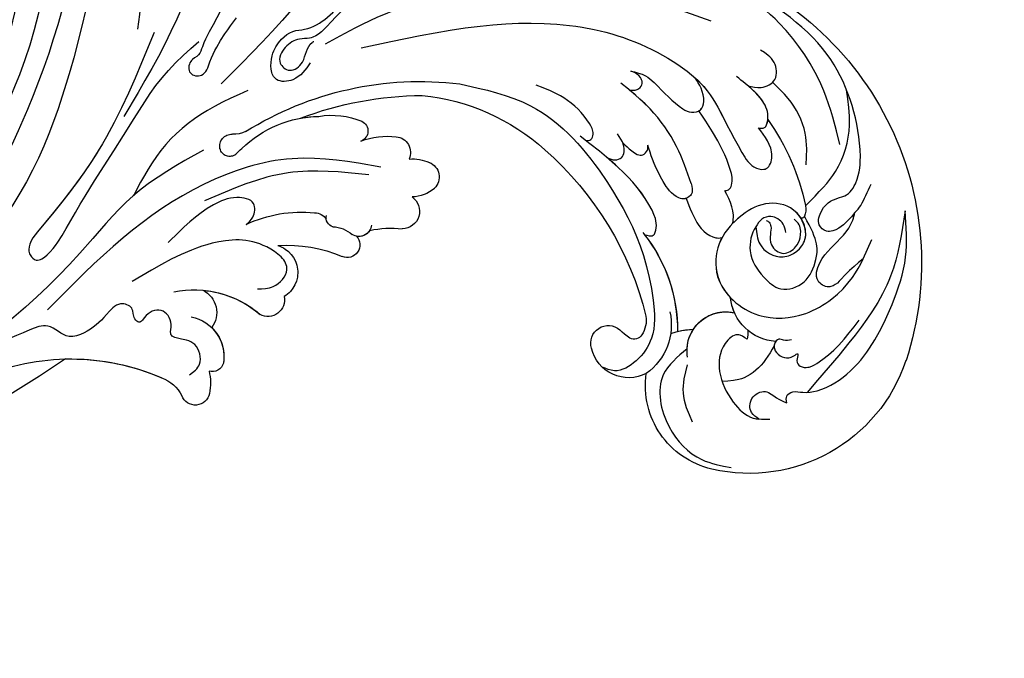
# Model space of a CAD drawing. Units: millimetres. Extents: x 7719 to 12759, y 1175 to 2957.
# Drawn here: x 9322 to 9461, y 2175 to 2265 of the extents above; entities that cross this region are included whole.
import ezdxf
from ezdxf.xclip import XClip

# ---------------------------------------------------------------- set-up
doc = ezdxf.new("R2010")
doc.units = ezdxf.units.MM
doc.header["$XCLIPFRAME"] = 2
doc.linetypes.add('HIDDEN', pattern=[9.525, 6.35, -3.175])
doc.layers.add('A-04.尺寸標註', color=4, linetype='Continuous')
doc.layers.add('H-08.木作(細線)', color=8, linetype='Continuous')
doc.styles.add('新細明體', font='txt')
doc.dimstyles.new('6', dxfattribs={"dimtxt": 15, "dimasz": 4.5, "dimexe": 3, "dimexo": 3, "dimgap": 1.8, "dimtad": 2, "dimdec": 0, "dimtxsty": '新細明體', "dimblk": 'ARCHTICK', "dimcen": 5, "dimclrd": 8, "dimclre": 8, "dimclrt": 4, "dimadec": 0, "dimazin": 0, "dimtfac": 1, "dimtdec": 0, "dimtix": 1, "dimtmove": 2, "dimatfit": 3, "dimldrblk": 'OPEN90', "dimfxl": 1.25, "dimlwd": 9, "dimlwe": 9, "dimarcsym": 0})

# ---------------------------------------------------------------- blocks, each defined once
blk = doc.blocks.new('SE-21057L-d')
at = {"layer": 'H-08.木作(細線)', "ltscale": 0.2}
for centre, radius, start, end in [((51.5, 116.25), 44.47, 24.4831, 114.5205), ((51.5, 116.25), 44.47, 24.4831, 114.5205), ((51.5, 116.25), 44.47, 24.4831, 114.5205), ((42.85, 135.64), 23.23, 114.9612, 199.6203), ((42.85, 135.64), 23.23, 114.9612, 199.6203), ((42.85, 135.64), 23.23, 114.9612, 199.6203), ((44.5, 139.98), 6.79, 189.9816, 271.1723), ((44.5, 139.98), 6.79, 189.9816, 271.1723), ((39.73, 131.95), 3.12, 88.878, 112.1187), ((39.73, 131.95), 3.12, 88.878, 112.1187), ((37.34, 131.66), 5.43, 266.4432, 19.8591), ((37.34, 131.66), 5.43, 278.6318, 19.8591), ((37.34, 131.66), 5.43, 309.8548, 19.8591), ((44.5, 139.98), 6.79, 252.4195, 271.1723), ((32.32, 131.82), 12.02, 199.3086, 284.8671), ((32.32, 131.82), 12.02, 199.3086, 284.8671), ((32.32, 131.82), 12.02, 199.3086, 284.8671), ((29.74, 126.63), 11.11, 347.6449, 4.4346), ((29.74, 126.63), 11.11, 352.7662, 4.4346), ((29.74, 126.63), 11.11, 352.7662, 4.4346), ((43.39, 103.44), 21.95, 57.511, 96.8702), ((43.39, 103.44), 21.95, 57.511, 96.8702), ((43.39, 103.44), 21.95, 58.448, 96.8702), ((42.72, 116.18), 8.35, 83.6516, 151.2395), ((43.27, 117.35), 3.72, 88.007, 130.487), ((43.27, 117.35), 3.72, 88.007, 130.487), ((43.27, 117.35), 3.72, 88.007, 130.487), ((37.63, 75.83), 45.61, 47.7903, 82.7257), ((37.63, 75.83), 45.61, 47.7903, 82.7257), ((37.63, 75.83), 45.61, 47.7903, 82.7257), ((40.38, 118.26), 5.34, 158.6988, 263.7182), ((40.38, 118.26), 5.34, 158.6988, 263.7182), ((40.38, 118.26), 5.34, 158.6988, 263.7182), ((41.63, 119.2), 1.26, 128.1877, 214.7138), ((41.63, 119.2), 1.26, 128.1877, 214.7138), ((41.63, 119.2), 1.26, 128.1877, 214.7138), ((45.72, 122.43), 6.46, 217.6277, 234.0751), ((45.72, 122.43), 6.46, 217.6277, 234.0751), ((45.72, 122.43), 6.46, 217.6277, 234.0751), ((40.25, 115.38), 2.47, 259.4137, 47.3872), ((40.25, 115.38), 2.47, 259.4137, 47.3872), ((40.25, 115.38), 2.47, 259.4137, 47.3872), ((48.23, 86.86), 30.32, 12.3441, 48.6249), ((48.23, 86.86), 30.32, 12.3441, 48.6249), ((48.23, 86.86), 30.32, 12.3441, 48.6249), ((33.86, 88), 46.28, 334.4987, 13.4858), ((66.42, 92.2), 2.22, 28.3909, 142.0455), ((66.42, 92.2), 2.22, 28.3909, 142.0455), ((66.42, 92.2), 2.22, 28.3909, 142.0455), ((68.77, 90.79), 4.96, 145.8472, 185.6956), ((68.77, 90.79), 4.96, 145.8472, 185.6956), ((68.77, 90.79), 4.96, 145.8472, 185.6956), ((63.09, 90.22), 6.09, 2.5933, 29.9734), ((63.09, 90.22), 6.09, 2.5933, 29.9734), ((63.09, 90.22), 6.09, 2.5933, 29.9734), ((29.99, 87.99), 48.15, 345.5345, 6.3788), ((29.99, 87.99), 48.15, 345.5345, 6.3788), ((29.99, 87.99), 48.15, 345.5345, 6.3788), ((61.98, 88.66), 2.47, 41.3672, 185.7313), ((61.98, 88.66), 2.47, 41.3672, 185.7313), ((61.98, 88.66), 2.47, 41.3672, 185.7313), ((70.32, 88.57), 2.23, 12.4918, 120.7759), ((70.32, 88.57), 2.23, 12.4918, 120.7759), ((70.32, 88.57), 2.23, 12.4918, 120.7759), ((61.27, 86.64), 11.49, 346.9333, 12.1423), ((61.27, 86.64), 11.49, 346.9333, 12.1423), ((61.27, 86.64), 11.49, 346.9333, 12.1423), ((45.89, 85.23), 14, 354.2852, 13.1521), ((45.89, 85.23), 14, 354.2852, 13.1521), ((45.89, 85.23), 14, 354.2852, 13.1521), ((73.93, 83.69), 1.51, 32.2668, 166.4685), ((73.93, 83.69), 1.51, 32.2668, 166.4685), ((73.93, 83.69), 1.51, 32.2668, 166.4685), ((65.42, 79.09), 11.18, 357.258, 28.9115), ((65.42, 79.09), 11.18, 357.258, 28.9115), ((65.42, 79.09), 11.18, 357.258, 28.9115), ((60.88, 82.44), 1.75, 100.9337, 219.624), ((60.88, 82.44), 1.75, 127.2573, 198.876), ((60.88, 82.44), 1.75, 127.2573, 198.876), ((58.16, 80.46), 1.78, 53.2384, 209.3893), ((58.16, 80.46), 1.78, 53.2384, 209.3893), ((58.16, 80.46), 1.78, 53.2384, 209.3893), ((56.49, 78.01), 4.5, 9.4931, 47.4957), ((39.62, 69.85), 19.58, 2.7131, 29.8068), ((39.62, 69.85), 19.58, 2.7131, 29.8068), ((39.62, 69.85), 19.58, 2.7131, 29.8068), ((62.13, 79.21), 1.28, 200.7398, 290.5451), ((61.38, 76.31), 1.77, 3.8347, 66.4394), ((60.73, 77.04), 15.93, 322.2561, 5.4573), ((60.73, 77.04), 15.93, 322.2561, 5.4573), ((60.73, 77.04), 15.93, 356.1402, 5.4573), ((45.8, 72.44), 17.79, 341.0711, 12.9311), ((55.54, 69.14), 3.99, 24.1895, 154.8463), ((55.54, 69.14), 3.99, 24.1895, 154.8463), ((55.54, 69.14), 3.99, 24.1895, 154.8463), ((51.73, 68.51), 2.33, 85.0421, 215.0364), ((51.73, 68.51), 2.33, 85.0421, 215.0364), ((51.73, 68.51), 2.33, 85.0421, 215.0364), ((79.19, 66.82), 3.78, 160.5559, 189.6979), ((40.03, 56.63), 14.39, 355.426, 47.1544), ((40.03, 56.63), 14.39, 11.7938, 47.1544), ((40.03, 56.63), 14.39, 11.7938, 47.1544), ((67.73, 70.81), 6.61, 317.5365, 327.8186), ((67.73, 70.81), 6.61, 317.5365, 327.8186), ((73.8, 65.62), 1.4, 148.78, 263.2704), ((73.82, 65.89), 1.68, 263.8676, 9.7573), ((44.14, 59.79), 1.57, 109.7543, 204.9916), ((44.14, 59.79), 1.57, 109.7543, 204.9916), ((44.14, 59.79), 1.57, 109.7543, 204.9916), ((45.15, 55.78), 5.7, 17.4392, 105.6416), ((45.15, 55.78), 5.7, 50.7186, 105.6416), ((45.15, 55.78), 5.7, 50.7186, 105.6416), ((51.18, 57.64), 3.52, 33.2609, 133.5032), ((51.18, 57.64), 3.52, 33.2609, 133.5032), ((51.18, 57.64), 3.52, 33.2609, 133.5032), ((40.19, 56.9), 2.02, 107.3348, 256.4771), ((40.19, 56.9), 2.02, 107.3348, 256.4771), ((40.19, 56.9), 2.02, 107.3348, 256.4771), ((41.77, 52.4), 6.79, 82.0105, 108.7754), ((41.77, 52.4), 6.79, 82.0105, 108.7754), ((41.77, 52.4), 6.79, 82.0105, 108.7754), ((37.71, 49.87), 5.45, 27.6524, 68.4417), ((37.71, 49.87), 5.45, 27.6524, 68.4417), ((37.71, 49.87), 5.45, 27.6524, 68.4417), ((14.42, 36.26), 32.43, 343.485, 29.8642), ((14.42, 36.26), 32.43, 343.485, 29.8642), ((14.42, 36.26), 32.43, 5.3453, 29.8642), ((233.94, -57.93), 210.96, 152.5628, 162.1308), ((233.94, -57.93), 210.96, 152.5628, 162.1308), ((233.94, -57.93), 210.96, 152.5628, 162.1308)]:
    blk.add_arc(centre, radius, start, end, dxfattribs=at)
at = {"layer": 'H-08.木作(細線)'}
for centre, radius, start, end in [((54.98, 144.49), 0.36, 112.6924, 217.0575), ((56.09, 142.59), 2.56, 85.2136, 119.2753), ((53.14, 112.34), 32.96, 61.3498, 84.4842)]:
    blk.add_arc(centre, radius, start, end, dxfattribs=at)
at = {"layer": 'H-08.木作(細線)', "ltscale": 0.2}
for points, knots in [([(29.04, 139.38), (29.39, 139.35), (30.11, 139.29), (30.66, 140.56), (30.09, 141.96), (30.21, 145), (33.15, 150.72), (39.81, 155.18), (47.27, 158.73), (51.8, 158.89), (54.01, 158.97)], [0, 0, 0, 0, 0.939122, 1.984582, 3.405151, 5.391109, 10.890691, 21.908099, 28.79476, 35.353388, 35.353388, 35.353388, 35.353388]), ([(29.04, 139.38), (29.39, 139.35), (30.11, 139.29), (30.66, 140.56), (30.09, 141.96), (30.21, 145), (33.15, 150.72), (39.81, 155.18), (47.27, 158.73), (51.8, 158.89), (54.01, 158.97)], [0, 0, 0, 0, 0.939122, 1.984582, 3.405151, 5.391109, 10.890691, 21.908099, 28.79476, 35.353388, 35.353388, 35.353388, 35.353388]), ([(54.01, 158.97), (50.93, 158.16), (44.24, 156.39), (36.74, 149.55), (32.21, 144.6), (30.17, 142.36)], [0, 0, 0, 0, 9.420938, 20.49312, 29.634939, 29.634939, 29.634939, 29.634939]), ([(54.13, 137.87), (53.28, 137.85), (51.15, 137.79), (48.57, 141.2), (51.39, 145.62), (56.44, 143.98), (57.69, 139.44), (55.82, 135.4), (52.65, 132.03), (46.54, 130.97), (40.94, 136.11), (40.61, 144.16), (44.59, 150.53), (48.78, 152.87), (50.53, 153.85)], [0, 0, 0, 0, 2.4583, 6.210213, 10.136247, 14.562275, 18.626248, 22.775206, 27.43517, 32.013347, 39.911951, 46.575457, 54.872684, 60.879089, 60.879089, 60.879089, 60.879089]), ([(54.57, 151.94), (53.83, 151.19), (52.69, 150.02), (52.06, 147.73), (53.58, 146.33), (55.42, 147.21), (56.87, 148.77), (56.82, 151.32), (59.63, 153.29), (66.56, 154.21), (79.02, 151.68), (85.51, 143.19), (89.04, 138.58)], [0, 0, 0, 0, 3.160818, 4.950605, 6.279169, 8.331923, 10.156178, 12.561128, 15.223105, 19.416063, 33.571691, 50.495512, 50.495512, 50.495512, 50.495512]), ([(54.57, 151.94), (54.85, 152.27), (55.48, 152.99), (56.84, 153.75), (57.78, 154.34), (58.28, 154.66)], [0, 0, 0, 0, 1.300112, 2.841311, 4.627527, 4.627527, 4.627527, 4.627527]), ([(56.3, 145.14), (58.04, 147.3), (60.59, 150.56), (66.24, 152.91), (70.17, 152.79), (71.84, 152.74)], [0, 0, 0, 0, 5.487273, 12.306891, 17.276229, 17.276229, 17.276229, 17.276229]), ([(47.95, 152.35), (47.37, 151.42), (46.29, 149.73), (43.96, 147.49), (45.72, 145.05), (49.23, 146.53), (50.8, 149.42), (53.07, 151.39), (54.21, 151.81), (54.57, 151.94)], [0, 0, 0, 0, 3.445949, 6.271906, 7.985981, 10.535677, 15.617679, 18.126539, 19.257544, 19.257544, 19.257544, 19.257544]), ([(37.78, 141.03), (37.75, 140.65), (37.7, 140.05), (38.27, 139.19), (37.37, 138.34), (36.11, 138.61), (35.28, 139.77), (35.26, 140.77), (35.96, 141.92), (34.9, 141.35), (33.99, 141.52), (33.48, 142.85), (34.36, 144.99), (36.27, 147.78), (38.33, 149.75), (39.42, 150.79)], [0, 0, 0, 0, 1.114546, 1.800374, 2.714372, 3.960533, 5.249921, 6.600193, 7.222439, 7.931116, 8.848198, 9.962618, 11.554059, 15.600976, 20.088104, 20.088104, 20.088104, 20.088104]), ([(64.3, 150.92), (66.93, 150.58), (73.32, 149.74), (83.37, 144.63), (92.05, 133.99), (97.03, 120.17), (96.25, 106.46), (94.45, 98.29), (93.66, 94.66)], [0, 0, 0, 0, 7.907839, 19.28996, 32.780956, 48.210901, 62.173921, 73.327052, 73.327052, 73.327052, 73.327052]), ([(54.13, 137.87), (53.3, 137.12), (50.38, 136.13), (47.29, 137.78), (44.5, 140.24), (45.26, 144.12), (48.71, 145.97), (51.12, 146.45), (54.84, 144.82)], [1.656154, 1.656154, 1.656154, 1.656154, 3.531946, 5.90906, 7.568476, 9.492746, 11.461549, 13.651501, 13.651501, 13.651501, 13.651501]), ([(62, 145.9), (63.49, 146.14), (66.79, 146.67), (71.09, 145.02), (73.28, 143.18), (74.09, 142.5)], [0, 0, 0, 0, 4.457464, 9.914139, 13.066938, 13.066938, 13.066938, 13.066938]), ([(54.13, 137.87), (53.28, 137.85), (51.15, 137.79), (48.57, 141.2), (51, 145), (53.47, 144.79), (54.69, 144.27)], [0, 0, 0, 0, 2.4583, 6.210213, 10.136247, 12.872728, 12.872728, 12.872728, 12.872728]), ([(54.86, 139.41), (54.78, 139.55), (54.6, 139.88), (53.79, 140.05), (52.78, 139.7), (51.14, 139.52), (49.52, 141.22), (50.52, 143.11), (51.96, 144.02), (53.57, 144.19), (54.33, 143.57), (54.61, 143.34)], [0, 0, 0, 0, 0.479547, 1.077092, 2.241772, 3.717048, 5.817745, 7.719096, 9.161492, 10.975882, 12.029714, 12.029714, 12.029714, 12.029714]), ([(54.69, 144.27), (55.13, 144.05), (56.74, 142.89), (57.69, 139.44), (56.31, 136.48), (55.23, 134.99), (54.96, 134.66)], [13.187602, 13.187602, 13.187602, 13.187602, 14.562275, 18.626248, 22.775206, 24.017455, 24.017455, 24.017455, 24.017455]), ([(73.98, 139.03), (73.77, 139.62), (73.29, 140.91), (74.2, 143.34), (77.15, 143.35), (78.23, 142.03), (78.79, 141.34)], [0, 0, 0, 0, 1.86876, 4.088932, 6.481244, 9.055779, 9.055779, 9.055779, 9.055779]), ([(73.98, 139.03), (73.77, 139.62), (73.29, 140.91), (74.2, 143.34), (77.15, 143.35), (78.23, 142.03), (78.79, 141.34)], [0, 0, 0, 0, 1.86876, 4.088932, 6.481244, 9.055779, 9.055779, 9.055779, 9.055779]), ([(52.86, 141.98), (53.28, 141.94), (54.38, 141.82), (55.54, 140.42), (55.27, 138.7), (54.51, 138.15), (54.13, 137.87)], [0, 0, 0, 0, 1.258621, 3.274796, 4.597821, 5.985057, 5.985057, 5.985057, 5.985057]), ([(85.48, 85.56), (86.06, 91.2), (87.13, 101.61), (85.75, 116.78), (80.55, 127.3), (74.42, 133.5), (69.17, 135.28), (65.28, 136.89), (62.39, 138.14), (61.79, 140.57), (63.95, 141.52), (66.02, 140.96), (67.31, 140.19), (67.95, 139.8)], [0, 0, 0, 0, 17.025592, 31.370424, 45.051474, 51.384295, 56.903154, 61.33342, 64.348044, 65.722401, 67.66284, 69.898959, 72.140022, 72.140022, 72.140022, 72.140022]), ([(85.48, 85.56), (86.06, 91.2), (87.13, 101.61), (85.75, 116.78), (80.55, 127.3), (74.42, 133.5), (69.17, 135.28), (65.28, 136.89), (62.39, 138.14), (61.79, 140.57), (63.95, 141.52), (66.02, 140.96), (67.31, 140.19), (67.95, 139.8)], [0, 0, 0, 0, 17.025592, 31.370424, 45.051474, 51.384295, 56.903154, 61.33342, 64.348044, 65.722401, 67.66284, 69.898959, 72.140022, 72.140022, 72.140022, 72.140022]), ([(75.95, 131.77), (75.32, 132.32), (73.18, 133.92), (69.17, 135.28), (65.28, 136.89), (62.39, 138.14), (61.79, 140.57), (63.95, 141.52), (66.02, 140.96), (67.31, 140.19), (67.95, 139.8)], [48.885276, 48.885276, 48.885276, 48.885276, 51.384295, 56.903154, 61.33342, 64.348044, 65.722401, 67.66284, 69.898959, 72.140022, 72.140022, 72.140022, 72.140022]), ([(67.95, 139.8), (67.87, 140.11), (67.69, 140.79), (69.32, 141.53), (71.8, 141.08), (73.83, 139.2), (75.1, 137.94), (75.47, 137.57)], [0, 0, 0, 0, 0.853698, 1.882246, 4.441993, 8.256165, 9.838885, 9.838885, 9.838885, 9.838885]), ([(67.95, 139.8), (67.87, 140.11), (67.69, 140.79), (69.32, 141.53), (71.64, 141.11), (73.17, 139.81), (73.98, 139.03)], [0, 0, 0, 0, 0.853698, 1.882246, 4.441993, 7.751979, 7.751979, 7.751979, 7.751979]), ([(67.95, 139.8), (67.87, 140.11), (67.69, 140.79), (68.52, 141.16), (69.01, 141.27), (69.13, 141.29)], [0, 0, 0, 0, 0.853698, 1.882246, 2.238921, 2.238921, 2.238921, 2.238921]), ([(27.21, 135.2), (27.52, 134.84), (28.27, 133.96), (30.49, 134.24), (31.41, 136.62), (29.82, 137.91), (29.3, 138.9), (29.04, 139.38)], [0, 0, 0, 0, 1.384045, 3.334192, 5.483802, 7.246408, 8.880307, 8.880307, 8.880307, 8.880307]), ([(27.21, 135.2), (27.52, 134.84), (28.27, 133.96), (30.49, 134.24), (31.41, 136.62), (29.82, 137.91), (29.3, 138.9), (29.04, 139.38)], [0, 0, 0, 0, 1.384045, 3.334192, 5.483802, 7.246408, 8.880307, 8.880307, 8.880307, 8.880307]), ([(37.23, 138.52), (36.61, 138.07), (34.92, 136.86), (32.9, 134.15), (32.99, 131.73), (33.03, 130.67)], [0, 0, 0, 0, 2.300436, 6.2686, 9.397049, 9.397049, 9.397049, 9.397049]), ([(37.23, 138.52), (36.61, 138.07), (34.92, 136.86), (32.9, 134.15), (32.99, 131.73), (33.03, 130.67)], [0, 0, 0, 0, 2.300436, 6.2686, 9.397049, 9.397049, 9.397049, 9.397049]), ([(37.8, 138.8), (37.7, 138.71), (37.51, 138.59), (37.3, 138.53), (37.23, 138.52)], [2.344565, 2.344565, 2.344565, 2.344565, 2.7143717, 2.9405993, 2.9405993, 2.9405993, 2.9405993]), ([(38.56, 134.85), (38.91, 134.44), (39.79, 133.45), (37.94, 130.88), (34.21, 130.1), (30.25, 131.46), (27.22, 133.9), (27.09, 135.94), (27.04, 136.74)], [0, 0, 0, 0, 1.470445, 3.612984, 7.629861, 12.342552, 15.954769, 18.286531, 18.286531, 18.286531, 18.286531]), ([(38.56, 134.85), (38.91, 134.44), (39.79, 133.45), (37.94, 130.88), (34.21, 130.1), (30.25, 131.46), (27.65, 133.55), (27.26, 134.94), (27.21, 135.2)], [0, 0, 0, 0, 1.470445, 3.612984, 7.629861, 12.342552, 15.954769, 16.76553, 16.76553, 16.76553, 16.76553]), ([(54.96, 134.66), (55.73, 134.95), (57.41, 135), (58.92, 134.39), (59.69, 134.08)], [5.993041, 5.993041, 5.993041, 5.993041, 7.353953, 8.776193, 8.776193, 8.776193, 8.776193]), ([(54.96, 134.66), (55.73, 134.95), (57.41, 135), (58.92, 134.39), (59.69, 134.08)], [5.993041, 5.993041, 5.993041, 5.993041, 7.353953, 8.776193, 8.776193, 8.776193, 8.776193]), ([(54.96, 134.66), (55.73, 134.95), (57.41, 135), (58.92, 134.39), (59.69, 134.08)], [5.993041, 5.993041, 5.993041, 5.993041, 7.353953, 8.776193, 8.776193, 8.776193, 8.776193]), ([(59.69, 134.08), (59.69, 134.27), (59.69, 134.74), (60.81, 135.47), (63.84, 135.09), (67.45, 133.74), (70.23, 132.3), (71.27, 131.76)], [0, 0, 0, 0, 0.547139, 1.335338, 3.532437, 9.397094, 12.920015, 12.920015, 12.920015, 12.920015]), ([(59.69, 134.08), (59.69, 134.27), (59.69, 134.74), (60.81, 135.47), (63.84, 135.09), (67.45, 133.74), (70.23, 132.3), (71.27, 131.76)], [0, 0, 0, 0, 0.547139, 1.335338, 3.532437, 9.397094, 12.920015, 12.920015, 12.920015, 12.920015]), ([(59.69, 134.08), (59.69, 134.27), (59.69, 134.74), (60.81, 135.47), (63.84, 135.09), (67.45, 133.74), (70.23, 132.3), (71.27, 131.76)], [0, 0, 0, 0, 0.547139, 1.335338, 3.532437, 9.397094, 12.920015, 12.920015, 12.920015, 12.920015]), ([(83.62, 134.9), (85.87, 130.39), (90.56, 121), (91.98, 105.2), (90.99, 91.28), (87.79, 83.52), (86.58, 80.6)], [0, 0, 0, 0, 15.001754, 31.212228, 46.878561, 56.29948, 56.29948, 56.29948, 56.29948]), ([(53.2, 132.98), (52.93, 132.79), (51.35, 131.81), (48.12, 131.25), (45.59, 132.46), (44.64, 133.19)], [26.440626, 26.440626, 26.440626, 26.440626, 27.43517, 32.013347, 35.468721, 35.468721, 35.468721, 35.468721]), ([(59.24, 128.56), (58.56, 128.75), (56.56, 129.28), (53.9, 130.31), (53.08, 132.4), (53.19, 132.96), (53.2, 132.98)], [0, 0, 0, 0, 1.217728, 3.582652, 4.557278, 4.598373, 4.598373, 4.598373, 4.598373]), ([(59.24, 128.56), (58.56, 128.75), (56.56, 129.28), (53.9, 130.31), (53.08, 132.4), (53.19, 132.96), (53.2, 132.98)], [0, 0, 0, 0, 1.217728, 3.582652, 4.557278, 4.598373, 4.598373, 4.598373, 4.598373]), ([(59.24, 128.56), (58.56, 128.75), (56.56, 129.28), (53.9, 130.31), (53.08, 132.4), (53.19, 132.96), (53.2, 132.98)], [0, 0, 0, 0, 1.217728, 3.582652, 4.557278, 4.598373, 4.598373, 4.598373, 4.598373]), ([(77.93, 122.88), (77.68, 123.58), (77.08, 125.25), (74.79, 126.79), (72.74, 128.53), (71.08, 130.16), (71.18, 132.13), (72.73, 132.77), (74.35, 132.53), (75.44, 132.01), (75.95, 131.77)], [0, 0, 0, 0, 2.180136, 5.207233, 7.889057, 10.466829, 11.758307, 12.993895, 14.900248, 16.593087, 16.593087, 16.593087, 16.593087]), ([(77.93, 122.88), (77.68, 123.58), (77.08, 125.25), (74.79, 126.79), (72.74, 128.53), (71.08, 130.16), (71.18, 132.13), (72.73, 132.77), (74.35, 132.53), (75.44, 132.01), (75.95, 131.77)], [0, 0, 0, 0, 2.180136, 5.207233, 7.889057, 10.466829, 11.758307, 12.993895, 14.900248, 16.593087, 16.593087, 16.593087, 16.593087]), ([(71.27, 131.76), (71.31, 131.84), (71.54, 132.28), (72.73, 132.77), (74.35, 132.53), (75.44, 132.01), (75.95, 131.77)], [11.480389, 11.480389, 11.480389, 11.480389, 11.758307, 12.993895, 14.900248, 16.593087, 16.593087, 16.593087, 16.593087]), ([(38.16, 126.29), (37.21, 124.83), (34.86, 121.19), (27.44, 121.8), (22.38, 125.68), (21.3, 129.18), (20.87, 130.57)], [0, 0, 0, 0, 4.944991, 12.302426, 18.810639, 23.102519, 23.102519, 23.102519, 23.102519]), ([(38.16, 126.29), (37.21, 124.83), (34.86, 121.19), (27.44, 121.8), (22.38, 125.68), (21.3, 129.18), (20.87, 130.57)], [0, 0, 0, 0, 4.944991, 12.302426, 18.810639, 23.102519, 23.102519, 23.102519, 23.102519]), ([(61.23, 129.5), (60.71, 129.58), (59.76, 129.72), (58.91, 128.18), (60.23, 126.34), (62.53, 125.36), (65.04, 124.5), (66.62, 124.2), (67.31, 124.07)], [0, 0, 0, 0, 1.435872, 2.627479, 4.281719, 7.413283, 10.132755, 12.225405, 12.225405, 12.225405, 12.225405]), ([(61.23, 129.5), (60.71, 129.58), (59.76, 129.72), (58.91, 128.18), (60.23, 126.34), (62.53, 125.36), (65.04, 124.5), (66.62, 124.2), (67.31, 124.07)], [0, 0, 0, 0, 1.435872, 2.627479, 4.281719, 7.413283, 10.132755, 12.225405, 12.225405, 12.225405, 12.225405]), ([(61.23, 129.5), (63.06, 129.11), (67, 128.25), (72.23, 125.36), (75.09, 122.57), (76.41, 121.29)], [0, 0, 0, 0, 5.58638, 12.072945, 17.562857, 17.562857, 17.562857, 17.562857]), ([(61.23, 129.5), (63.06, 129.11), (67, 128.25), (71.77, 125.62), (74.34, 123.28), (75.28, 122.38)], [0, 0, 0, 0, 5.58638, 12.072945, 16.000971, 16.000971, 16.000971, 16.000971]), ([(59.24, 128.56), (59.23, 128.5), (59.13, 127.87), (60.23, 126.34), (62.53, 125.36), (65.04, 124.5), (66.62, 124.2), (67.31, 124.07)], [2.443211, 2.443211, 2.443211, 2.443211, 2.627479, 4.281719, 7.413283, 10.132755, 12.225405, 12.225405, 12.225405, 12.225405]), ([(35.94, 126.03), (34.66, 125.56), (32.01, 124.58), (29.3, 125.4), (27.89, 125.82)], [0, 0, 0, 0, 3.971481, 8.247773, 8.247773, 8.247773, 8.247773]), ([(54.87, 122.15), (54.66, 122.6), (54.26, 123.46), (56.16, 124.22), (59.77, 123.24), (64.66, 119.91), (68.03, 116.4), (69.62, 114.74)], [0, 0, 0, 0, 1.252367, 2.385039, 4.926011, 12.624704, 19.548595, 19.548595, 19.548595, 19.548595]), ([(54.87, 122.15), (54.66, 122.6), (54.26, 123.46), (56.16, 124.22), (59.77, 123.24), (63.27, 120.86), (65.68, 118.68), (66.17, 118.21)], [0, 0, 0, 0, 1.252367, 2.385039, 4.926011, 12.624704, 14.644305, 14.644305, 14.644305, 14.644305]), ([(54.87, 122.15), (54.66, 122.6), (54.26, 123.46), (56.16, 124.22), (59.77, 123.24), (63.27, 120.86), (65.68, 118.68), (66.17, 118.21)], [0, 0, 0, 0, 1.252367, 2.385039, 4.926011, 12.624704, 14.644305, 14.644305, 14.644305, 14.644305]), ([(68.04, 120.61), (67.61, 120.95), (66.77, 121.62), (65.66, 123.01), (66.52, 124.01), (67.07, 124.05), (67.31, 124.07)], [0, 0, 0, 0, 1.724298, 3.371968, 4.286905, 4.991067, 4.991067, 4.991067, 4.991067]), ([(68.04, 120.61), (67.61, 120.95), (66.77, 121.62), (65.66, 123.01), (66.52, 124.01), (67.07, 124.05), (67.31, 124.07)], [0, 0, 0, 0, 1.724298, 3.371968, 4.286905, 4.991067, 4.991067, 4.991067, 4.991067]), ([(68.04, 120.61), (67.61, 120.95), (66.77, 121.62), (65.66, 123.01), (66.52, 124.01), (67.07, 124.05), (67.31, 124.07)], [0, 0, 0, 0, 1.724298, 3.371968, 4.286905, 4.991067, 4.991067, 4.991067, 4.991067]), ([(75.28, 122.38), (75.21, 122.74), (75.08, 123.42), (75.86, 124.53), (77.31, 124.05), (77.73, 123.26), (77.93, 122.88)], [0, 0, 0, 0, 1.071729, 2.04226, 3.420827, 4.699303, 4.699303, 4.699303, 4.699303]), ([(75.28, 122.38), (75.21, 122.74), (75.08, 123.42), (75.86, 124.53), (77.31, 124.05), (77.73, 123.26), (77.93, 122.88)], [0, 0, 0, 0, 1.071729, 2.04226, 3.420827, 4.699303, 4.699303, 4.699303, 4.699303]), ([(78.86, 98.79), (77.72, 102.14), (74.94, 110.36), (64.06, 117.73), (53.68, 121.74), (45.96, 122.47), (40.47, 122.17), (37.26, 119.33), (35.8, 116.22), (36.69, 114.66), (37, 114.12)], [0, 0, 0, 0, 10.408594, 25.527572, 37.150721, 43.565994, 48.932359, 52.79117, 56.150489, 57.957533, 57.957533, 57.957533, 57.957533]), ([(66.17, 118.21), (65.98, 118.55), (65.65, 119.16), (65.92, 120.6), (67.81, 120.87), (68.84, 120.3), (69.35, 120.02)], [0, 0, 0, 0, 1.140555, 2.057929, 3.886085, 5.634965, 5.634965, 5.634965, 5.634965]), ([(66.17, 118.21), (65.98, 118.55), (65.65, 119.16), (65.92, 120.6), (67.81, 120.87), (68.84, 120.3), (69.35, 120.02)], [0, 0, 0, 0, 1.140555, 2.057929, 3.886085, 5.634965, 5.634965, 5.634965, 5.634965]), ([(66.17, 118.21), (65.98, 118.55), (65.65, 119.16), (65.92, 120.6), (67.21, 120.79), (67.93, 120.63), (68.04, 120.61)], [0, 0, 0, 0, 1.140555, 2.057929, 3.886085, 4.19216, 4.19216, 4.19216, 4.19216]), ([(68.97, 115.41), (68.92, 115.7), (68.83, 116.29), (70, 116.81), (72.4, 115.85), (75.35, 113.51), (76.81, 110.7), (77.47, 109.42)], [0, 0, 0, 0, 0.783025, 1.614872, 3.181419, 8.293519, 12.588416, 12.588416, 12.588416, 12.588416]), ([(84.22, 78.21), (83.33, 77.45), (81.85, 76.16), (82.03, 72.35), (85.88, 72.65), (87.87, 74.29), (89.06, 76.17), (88.84, 78.65), (90.18, 81.51), (92.34, 83.87), (94.98, 84.16), (95.97, 86.2), (97.29, 88.38), (99.71, 88.93), (102.14, 89.74), (102.18, 91.9), (102.95, 94.07), (105.94, 93.9), (108.78, 94.7), (110.9, 96.19), (112.14, 98.14), (110.91, 99.3), (109.49, 99.74), (109.8, 100.66), (111.07, 100.58), (112.3, 100.92), (113.22, 101.44), (113.58, 101.65)], [0, 0, 0, 0, 3.409576, 5.714772, 9.121638, 11.79863, 13.735806, 15.408162, 19.030208, 22.92891, 24.340019, 26.481213, 29.147862, 31.66387, 33.782536, 35.931399, 37.551217, 40.045532, 43.581667, 46.54584, 47.891378, 49.587283, 50.918466, 51.205125, 52.155188, 54.028836, 55.272742, 55.272742, 55.272742, 55.272742]), ([(84.22, 78.21), (83.33, 77.45), (81.85, 76.16), (82.03, 72.35), (85.88, 72.65), (87.87, 74.29), (89.06, 76.17), (88.84, 78.65), (90.18, 81.51), (92.34, 83.87), (94.98, 84.16), (95.97, 86.2), (97.29, 88.38), (99.71, 88.93), (102.14, 89.74), (102.18, 91.9), (102.95, 94.07), (105.94, 93.9), (108.78, 94.7), (110.9, 96.19), (112.14, 98.14), (110.91, 99.3), (109.49, 99.74), (109.8, 100.66), (111.07, 100.58), (112.3, 100.92), (113.22, 101.44), (113.58, 101.65)], [0, 0, 0, 0, 3.409576, 5.714772, 9.121638, 11.79863, 13.735806, 15.408162, 19.030208, 22.92891, 24.340019, 26.481213, 29.147862, 31.66387, 33.782536, 35.931399, 37.551217, 40.045532, 43.581667, 46.54584, 47.891378, 49.587283, 50.918466, 51.205125, 52.155188, 54.028836, 55.272742, 55.272742, 55.272742, 55.272742]), ([(115.01, 93.62), (111.4, 91.51), (103.69, 87.01), (92.46, 77.79), (86.12, 69.74), (82.71, 65.41)], [0, 0, 0, 0, 12.542166, 26.764058, 43.238935, 43.238935, 43.238935, 43.238935]), ([(93.69, 89.25), (93.11, 87.56), (92.16, 84.82), (89.58, 81.71), (87.4, 79.37), (87.87, 76.77), (86.99, 74.88), (84.84, 73.45), (82.95, 75.29), (84.21, 77.26), (85.85, 77.75), (86.84, 78.44), (87.11, 78.97), (87.15, 79.04)], [0, 0, 0, 0, 5.277579, 8.524076, 12.384925, 13.787287, 16.11595, 18.4225, 20.085593, 22.231565, 23.848131, 25.352531, 25.610109, 25.610109, 25.610109, 25.610109]), ([(68.51, 86.4), (69.71, 82.35), (72.15, 74.13), (69.43, 60.92), (62.92, 48.72), (56.94, 41.36), (53.85, 37.55)], [0, 0, 0, 0, 12.502492, 25.399577, 39.090169, 53.774802, 53.774802, 53.774802, 53.774802]), ([(67.61, 84.59), (68.45, 80.83), (70.2, 72.97), (67.82, 65.27), (66.58, 61.24)], [0, 0, 0, 0, 11.344673, 23.725583, 23.725583, 23.725583, 23.725583]), ([(119.06, 79.29), (119.28, 79.31), (120.16, 79.41), (121.68, 78.37), (121.87, 75.87), (119.23, 73.73), (115.55, 74.34), (111.05, 74), (108.63, 70.56), (106.43, 68.19), (103.89, 66.9), (102.32, 68.09), (100.37, 70.18), (95.92, 68.25), (91.97, 66.02), (89.27, 63.82), (86.92, 62.84), (86.54, 61.3), (84.44, 60.85), (83.85, 63.29), (86.84, 64.5), (89.2, 66.33), (90.99, 67.99), (91.68, 68.62)], [0, 0, 0, 0, 0.637628, 2.645593, 4.665018, 7.256829, 11.516519, 15.546803, 19.942272, 23.174803, 25.714986, 27.192504, 28.679916, 34.00826, 38.60842, 43.13755, 44.394748, 45.855195, 47.467597, 49.055472, 51.261199, 55.728022, 58.521345, 58.521345, 58.521345, 58.521345]), ([(119.06, 79.29), (119.28, 79.31), (120.16, 79.41), (121.68, 78.37), (121.87, 75.87), (119.23, 73.73), (115.55, 74.34), (111.05, 74), (108.63, 70.56), (106.43, 68.19), (103.89, 66.9), (102.32, 68.09), (100.37, 70.18), (95.92, 68.25), (91.97, 66.02), (89.27, 63.82), (86.92, 62.84), (86.54, 61.3), (84.44, 60.85), (83.85, 63.29), (86.84, 64.5), (89.2, 66.33), (90.99, 67.99), (91.68, 68.62)], [0, 0, 0, 0, 0.637628, 2.645593, 4.665018, 7.256829, 11.516519, 15.546803, 19.942272, 23.174803, 25.714986, 27.192504, 28.679916, 34.00826, 38.60842, 43.13755, 44.394748, 45.855195, 47.467597, 49.055472, 51.261199, 55.728022, 58.521345, 58.521345, 58.521345, 58.521345]), ([(53.43, 67.21), (53.36, 67.96), (53.2, 69.73), (55.97, 72.84), (60.68, 68.17), (61.09, 59.93), (58.23, 53.69), (56.47, 49.82)], [0, 0, 0, 0, 2.266037, 5.282584, 9.56495, 17.253874, 29.74983, 29.74983, 29.74983, 29.74983]), ([(121.97, 70.68), (117.87, 69.78), (107.65, 67.52), (92.99, 61.42), (83.83, 54.46), (79.67, 51.3)], [0, 0, 0, 0, 12.583546, 31.394766, 47.010984, 47.010984, 47.010984, 47.010984]), ([(121.97, 70.68), (117.87, 69.78), (107.65, 67.52), (92.99, 61.42), (83.83, 54.46), (79.67, 51.3)], [0, 0, 0, 0, 12.583546, 31.394766, 47.010984, 47.010984, 47.010984, 47.010984]), ([(62.63, 66.67), (62.89, 67.05), (63.51, 67.96), (65.92, 68.51), (66.88, 65.31), (65.57, 60.84), (63.09, 57.69), (61.35, 55.48)], [0, 0, 0, 0, 1.3675, 3.306327, 5.79086, 9.258558, 17.53228, 17.53228, 17.53228, 17.53228]), ([(81.32, 69.02), (80.8, 67.37), (79.42, 62.96), (75.58, 56.29), (70.82, 52.99), (68.46, 51.36)], [0, 0, 0, 0, 5.198846, 13.881568, 22.401263, 22.401263, 22.401263, 22.401263]), ([(90.96, 56.88), (85.52, 53.9), (75.88, 48.63), (67.79, 40.39), (63.61, 36.01), (61.91, 35.74), (60.62, 36.88), (62.14, 39.42), (65.08, 41.53), (70.53, 45.54), (77.17, 51.26), (84.59, 56.68), (87.86, 61.34), (88.99, 62.96)], [0, 0, 0, 0, 18.428312, 32.683727, 34.732789, 36.244002, 37.354071, 39.039966, 43.600627, 48.89158, 59.004479, 70.129026, 76.023005, 76.023005, 76.023005, 76.023005]), ([(75.13, 47.04), (71.49, 44.16), (67.74, 40.34), (63.61, 36.01), (61.91, 35.74), (60.62, 36.88), (62.14, 39.42), (65.08, 41.53), (70.53, 45.54), (77.17, 51.26), (84.59, 56.68), (87.86, 61.34), (88.99, 62.96)], [18.641468, 18.641468, 18.641468, 18.641468, 32.683727, 34.732789, 36.244002, 37.354071, 39.039966, 43.600627, 48.89158, 59.004479, 70.129026, 76.023005, 76.023005, 76.023005, 76.023005]), ([(73.7, 61.87), (72.17, 58.22), (69.21, 51.12), (59.61, 41.64), (50.19, 28.65), (44.84, 17.54), (41.98, 11.6)], [0, 0, 0, 0, 11.751238, 22.807099, 39.992814, 59.724848, 59.724848, 59.724848, 59.724848]), ([(42.51, 56.35), (42.87, 56.98), (43.74, 58.49), (47.18, 57.95), (47.56, 55.78), (48.32, 54.15), (49.97, 54.86), (52.35, 54.02), (52.08, 51.42), (50.3, 50.28), (51.46, 49.3), (52.92, 49.73), (53.99, 47.42), (51.75, 45.28), (50.14, 43.03), (49.34, 39.6), (52.17, 37.71), (50.84, 32.9), (48.9, 26.45), (45.93, 20.99), (44.2, 17.81)], [0, 0, 0, 0, 2.0471, 4.891409, 7.64989, 8.434187, 9.571478, 12.079634, 14.532043, 15.939143, 16.62839, 18.194978, 19.882821, 22.384239, 26.446214, 28.605463, 31.942231, 34.530572, 42.229288, 52.943536, 52.943536, 52.943536, 52.943536]), ([(42.51, 56.35), (42.87, 56.98), (43.74, 58.49), (47.18, 57.95), (47.56, 55.78), (48.32, 54.15), (49.97, 54.86), (52.35, 54.02), (52.08, 51.42), (50.3, 50.28), (51.46, 49.3), (52.92, 49.73), (53.99, 47.42), (51.75, 45.28), (50.14, 43.03), (49.34, 39.6), (52.17, 37.71), (50.84, 32.9), (48.9, 26.45), (45.93, 20.99), (44.2, 17.81)], [0, 0, 0, 0, 2.0471, 4.891409, 7.64989, 8.434187, 9.571478, 12.079634, 14.532043, 15.939143, 16.62839, 18.194978, 19.882821, 22.384239, 26.446214, 28.605463, 31.942231, 34.530572, 42.229288, 52.943536, 52.943536, 52.943536, 52.943536]), ([(111.96, 55.98), (112.33, 55.51), (113.12, 54.52), (113.28, 52.59), (111.85, 51.37), (110.41, 52.4), (110.01, 50.9), (109.9, 49.63), (108.53, 48.58), (107.21, 49.04), (106.64, 49.68), (106.43, 50.99), (105.44, 49.37), (103.76, 49.9), (103.55, 51.64), (105.01, 52.28), (105.1, 54.27), (102.73, 55.47), (98.28, 56.3), (94.4, 55.29), (91.69, 54.59)], [0, 0, 0, 0, 1.798235, 3.779749, 5.13715, 6.420458, 7.463249, 8.67475, 10.553885, 11.465972, 12.586241, 13.251945, 14.327938, 15.995437, 17.161859, 18.65223, 20.032985, 22.10984, 25.67812, 33.840697, 33.840697, 33.840697, 33.840697]), ([(111.96, 55.98), (112.33, 55.51), (113.12, 54.52), (113.28, 52.59), (111.85, 51.37), (110.41, 52.4), (110.01, 50.9), (109.9, 49.63), (108.53, 48.58), (107.21, 49.04), (106.64, 49.68), (106.43, 50.99), (105.44, 49.37), (103.76, 49.9), (103.55, 51.64), (105.01, 52.28), (105.1, 54.27), (102.73, 55.47), (98.28, 56.3), (94.4, 55.29), (91.69, 54.59)], [0, 0, 0, 0, 1.798235, 3.779749, 5.13715, 6.420458, 7.463249, 8.67475, 10.553885, 11.465972, 12.586241, 13.251945, 14.327938, 15.995437, 17.161859, 18.65223, 20.032985, 22.10984, 25.67812, 33.840697, 33.840697, 33.840697, 33.840697]), ([(152.63, 53.22), (152.3, 53.2), (151.35, 53.15), (149.74, 54.82), (146.55, 53.91), (143.21, 53.14), (140.05, 51.08), (135.49, 49.97), (128.02, 48.67), (116.92, 47.81), (102.63, 43.65), (88.33, 38.68), (77.32, 31.38), (69.77, 26.77), (67.02, 23.28), (66.14, 22.16)], [0, 0, 0, 0, 0.964733, 2.77592, 6.183019, 9.739615, 13.3521, 17.238578, 23.726751, 36.115305, 50.509589, 68.260846, 81.154682, 90.172198, 94.410652, 94.410652, 94.410652, 94.410652]), ([(152.63, 53.22), (152.3, 53.2), (151.35, 53.15), (149.74, 54.82), (146.55, 53.91), (143.21, 53.14), (140.05, 51.08), (135.49, 49.97), (128.02, 48.67), (116.92, 47.81), (102.63, 43.65), (88.33, 38.68), (77.32, 31.38), (69.77, 26.77), (67.02, 23.28), (66.14, 22.16)], [0, 0, 0, 0, 0.964733, 2.77592, 6.183019, 9.739615, 13.3521, 17.238578, 23.726751, 36.115305, 50.509589, 68.260846, 81.154682, 90.172198, 94.410652, 94.410652, 94.410652, 94.410652]), ([(139.41, 51.91), (130.68, 51.57), (110.77, 50.8), (84.04, 40.3), (64.39, 26.54), (58.07, 16.08), (56.17, 12.93)], [0, 0, 0, 0, 26.041511, 59.420117, 84.934605, 95.899965, 95.899965, 95.899965, 95.899965]), ([(99.4, 49.2), (89.83, 45.78), (70.65, 38.95), (50.71, 14.91), (44.08, -3.8), (40.81, -13.03)], [0, 0, 0, 0, 30.032286, 60.172833, 89.506998, 89.506998, 89.506998, 89.506998]), ([(146.7, 45.88), (146.9, 45.57), (147.41, 44.77), (144.7, 43.89), (142.02, 44.97), (134.93, 44.73), (123.23, 44.39), (106.73, 41.82), (95.24, 37.44), (89.62, 35.3)], [0, 0, 0, 0, 0.921864, 2.418497, 6.095831, 10.344308, 22.952698, 41.778626, 59.806143, 59.806143, 59.806143, 59.806143])]:
    blk.add_open_spline(points, degree=3, knots=knots, dxfattribs=at)
blk = doc.blocks.new('_ArchTick')
at = {"color": 0, "linetype": 'ByBlock', "const_width": 0.15}
blk.add_lwpolyline([(-0.5, -0.5), (0.5, 0.5)], dxfattribs=at)
blk = doc.blocks.new('*D32')
at = {"layer": 'A-04.尺寸標註', "color": 8, "linetype": 'HIDDEN', "lineweight": 9, "ltscale": 0.6, "transparency": 16777216}
for p, q in [((8395.01, 1778.3), (8395.01, 2724.21)), ((9592.85, 2624.82), (9592.85, 2724.21))]:
    blk.add_line(p, q, dxfattribs=at)
at = {"layer": 'A-04.尺寸標註', "color": 8, "lineweight": 9, "ltscale": 0.6, "transparency": 16777216}
blk.add_line((8395.01, 2721.21), (9592.85, 2721.21), dxfattribs=at)
at = {"layer": 'DEFPOINTS', "color": 0, "ltscale": 0.6, "transparency": 16777216}
for p in [(9592.85, 2721.21), (9592.85, 2621.82), (8395.01, 1775.3)]:
    blk.add_point(p, dxfattribs=at)
at = {"layer": 'A-04.尺寸標註', "color": 8, "lineweight": 9, "ltscale": 0.6, "transparency": 16777216, "xscale": 4.5, "yscale": 4.5, "zscale": 4.5, "rotation": 180}
blk.add_blockref('_ArchTick', (8395.01, 2721.21), dxfattribs=at)
at = {"layer": 'A-04.尺寸標註', "color": 8, "lineweight": 9, "ltscale": 0.6, "transparency": 16777216, "xscale": 4.5, "yscale": 4.5, "zscale": 4.5}
blk.add_blockref('_ArchTick', (9592.85, 2721.21), dxfattribs=at)
at = {"layer": 'A-04.尺寸標註', "color": 4, "ltscale": 0.6, "transparency": 16777216, "insert": (8993.93, 2731.46), "char_height": 15, "attachment_point": 5, "style": '新細明體'}
blk.add_mtext('1198', dxfattribs=at)
blk = doc.blocks.new('_Open90')
at = {"color": 0, "linetype": 'ByBlock', "lineweight": -2}
for p, q in [((-0.5, 0.5), (0, 0)), ((0, 0), (-1, 0)), ((0, 0), (-0.5, -0.5))]:
    blk.add_line(p, q, dxfattribs=at)
blk = doc.blocks.new('*D33')
at = {"layer": 'A-04.尺寸標註', "color": 8, "linetype": 'HIDDEN', "lineweight": 9, "ltscale": 0.6, "transparency": 16777216}
for p, q in [((9525.3, 2642.28), (8307.62, 2642.28)), ((8436.44, 1564.85), (8307.62, 1564.85))]:
    blk.add_line(p, q, dxfattribs=at)
at = {"layer": 'A-04.尺寸標註', "color": 8, "lineweight": 9, "ltscale": 0.6, "transparency": 16777216}
blk.add_line((8310.62, 2642.28), (8310.62, 1564.85), dxfattribs=at)
at = {"layer": 'DEFPOINTS', "color": 0, "ltscale": 0.6, "transparency": 16777216}
for p in [(9528.3, 2642.28), (8310.62, 1564.85), (8439.44, 1564.85)]:
    blk.add_point(p, dxfattribs=at)
at = {"layer": 'A-04.尺寸標註', "color": 8, "lineweight": 9, "ltscale": 0.6, "transparency": 16777216, "xscale": 4.5, "yscale": 4.5, "zscale": 4.5}
for p, rotation in [((8310.62, 2642.28), 90), ((8310.62, 1564.85), 270)]:
    blk.add_blockref('_ArchTick', p, dxfattribs=dict(at, rotation=rotation))
at = {"layer": 'A-04.尺寸標註', "color": 4, "ltscale": 0.6, "transparency": 16777216, "insert": (8300.47, 2103.56), "char_height": 15, "attachment_point": 5, "rotation": 90, "style": '新細明體'}
blk.add_mtext('1077', dxfattribs=at)

msp = doc.modelspace()

# ---------------------------------------------------------------- block references
at = {"color": 169, "true_color": 0x2b3050}
ref = msp.add_blockref('SE-21057L-d', (9295.15, 2166.04), dxfattribs=dict(at, xscale=-1, rotation=276.5317182854579))
XClip(ref).set_block_clipping_path([(102.8692704551, -94.2913586162), (87.3791838773, -107.8720210996), (40.6090456992, -102.8049446214), (-3.9603797775, -8.8344648611), (-1.6645193808, 171.6267715264), (71.1524151396, 172.8648186922), (211.6401104331, 120.7277673725), (190.3065244295, 43.7763636392), (151.1582827494, 17.6073619891), (139.1182056759, -18.3550789934), (82.9423954375, -21.6420661677), (82.4988009296, -64.8097829446)])

# ---------------------------------------------------------------- dimensions: what is measured, and where the dimension line sits
at = {"layer": 'A-04.尺寸標註', "color": 8, "ltscale": 0.6}
dim = msp.add_linear_dim(base=(9592.85, 2721.21), p1=(8395.01, 1775.3), p2=(9592.85, 2621.82), dimstyle='6', dxfattribs=at)
dim.commit()
dim.dimension.update_dxf_attribs({"geometry": '*D32', "text_midpoint": (8993.93, 2731.46)})
dim = msp.add_linear_dim(base=(8310.62, 1564.85), p1=(9528.3, 2642.28), p2=(8439.44, 1564.85), angle=90, dimstyle='6', dxfattribs=at)
dim.commit()
dim.dimension.update_dxf_attribs({"geometry": '*D33', "text_midpoint": (8300.47, 2103.56)})

doc.saveas('drawing.dxf')
